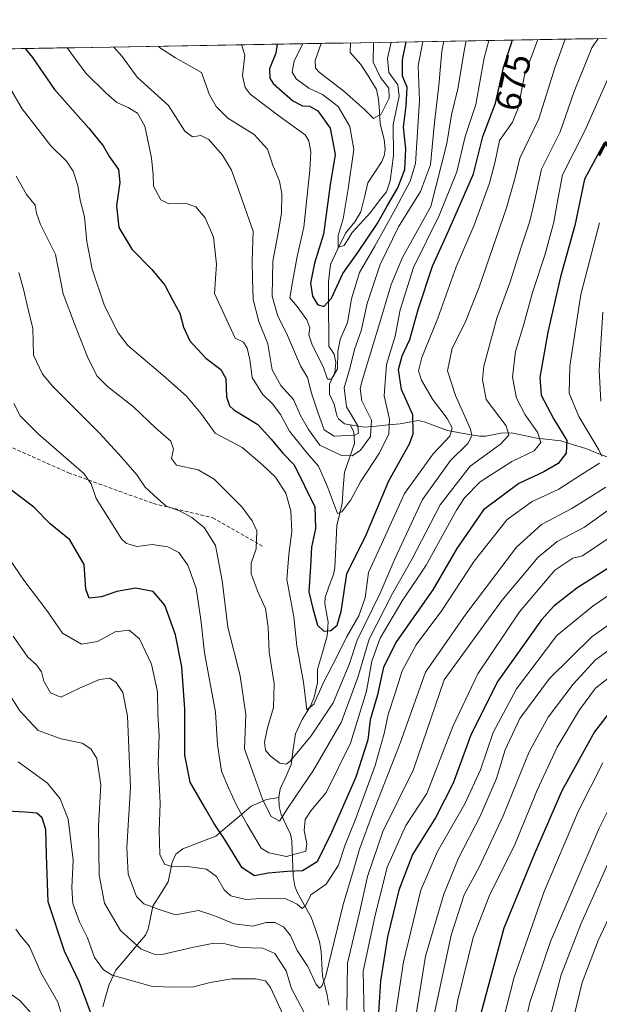
# Model space of a CAD drawing. Units: metres. Extents: x 617049 to 620483, y 4766449 to 4768821.
# Drawn here: x 619233 to 619395, y 4768533 to 4768808 of the extents above; entities that cross this region are included whole.
import ezdxf
from ezdxf.enums import TextEntityAlignment as Align

# ---------------------------------------------------------------- set-up
doc = ezdxf.new("R2010")
doc.units = ezdxf.units.M
doc.header["$MEASUREMENT"] = 0
doc.linetypes.add('TRAZOSX2', pattern=[1.5, 1, -0.5])
for name, color, linetype, lineweight in [('Arbolado forestal CxS', 92, 'Continuous', 0), ('Corriente natural lineal', 142, 'Continuous', 13), ('Curva de nivel maestra', 36, 'Continuous', 30), ('Curva de nivel normal', 36, 'Continuous', 0), ('Municipio CxS', 142, 'Continuous', 0), ('Rótulo de curva de nivel directora', 19, 'Continuous', 0), ('Senda', 19, 'TRAZOSX2', 0)]:
    doc.layers.add(name, color=color, linetype=linetype, lineweight=lineweight)
doc.styles.add('Arial', font='txt', dxfattribs={"height": 0.2})

# ---------------------------------------------------------------- blocks, each defined once
blk = doc.blocks.new('*U151')
at = {"layer": 'Arbolado forestal CxS', "color": 92, "linetype": 'Continuous', "lineweight": 0}
blk.add_polyline3d([(617049.44, 4768762.13, 1086.69), (619697.71, 4768808.16, 846.42)], dxfattribs=at)
blk = doc.blocks.new('*U175')
at = {"layer": 'Curva de nivel normal', "color": 36, "linetype": 'Continuous', "lineweight": 0}
blk.add_polyline3d([(619400.9, 4768565.28, 770), (619394.22, 4768551.03, 770), (619389.75, 4768539.37, 770), (619386.75, 4768527.07, 770)], dxfattribs=at)
blk = doc.blocks.new('*U176')
at = {"layer": 'Curva de nivel normal', "color": 36, "linetype": 'Continuous', "lineweight": 0}
blk.add_polyline3d([(619395.5, 4768600.66, 755), (619388.73, 4768587.28, 755), (619379.13, 4768564.7, 755), (619370.76, 4768540.79, 755), (619364.66, 4768516.79, 755)], dxfattribs=at)
blk = doc.blocks.new('*U188')
at = {"layer": 'Curva de nivel normal', "color": 36, "linetype": 'Continuous', "lineweight": 0}
blk.add_polyline3d([(619348.32, 4768529.9, 740), (619353.16, 4768552.55, 740), (619356.8, 4768563.82, 740), (619360.97, 4768571.54, 740), (619367.71, 4768585.84, 740), (619374.98, 4768603.76, 740), (619380.23, 4768613.44, 740), (619387.27, 4768622.64, 740), (619393.45, 4768629.42, 740), (619399.27, 4768633.58, 740)], dxfattribs=at)
blk = doc.blocks.new('*U196')
at = {"layer": 'Curva de nivel normal', "color": 36, "linetype": 'Continuous', "lineweight": 0}
blk.add_polyline3d([(619400.39, 4768580.23, 765), (619389.41, 4768555.65, 765), (619383.86, 4768541.45, 765), (619379.92, 4768526.12, 765)], dxfattribs=at)
blk = doc.blocks.new('*U215')
at = {"layer": 'Curva de nivel normal', "color": 36, "linetype": 'Continuous', "lineweight": 0}
blk.add_polyline3d([(619404.12, 4768601.58, 760), (619394.53, 4768582.45, 760), (619380.96, 4768550.79, 760), (619375.17, 4768533.79, 760), (619372.39, 4768521.45, 760)], dxfattribs=at)
blk = doc.blocks.new('*U238')
at = {"layer": 'Curva de nivel normal', "color": 36, "linetype": 'Continuous', "lineweight": 0}
for points in [[(619409.53, 4768647.89, 735), (619392.6, 4768635.94, 735), (619380.63, 4768624.19, 735), (619372.38, 4768613.03, 735), (619368.29, 4768604.32, 735), (619365.85, 4768596.33, 735), (619361.3, 4768585.76, 735), (619355.27, 4768574.08, 735), (619351.09, 4768564.02, 735), (619346.02, 4768546.72, 735), (619342.53, 4768525.19, 735)], [(619236.74, 4768529.8, 735), (619232.68, 4768534.28, 735), (619227.82, 4768537.72, 735)]]:
    blk.add_polyline3d(points, dxfattribs=at)
blk = doc.blocks.new('*U248')
at = {"layer": 'Curva de nivel normal', "color": 36, "linetype": 'Continuous', "lineweight": 0}
blk.add_polyline3d([(619399.54, 4768626.24, 745), (619393.54, 4768621.54, 745), (619389.02, 4768615.47, 745), (619382.75, 4768605.06, 745), (619377.16, 4768593.06, 745), (619371.09, 4768578.07, 745), (619363.78, 4768563.47, 745), (619359.31, 4768551.87, 745), (619355.06, 4768534.47, 745), (619353.23, 4768523.95, 745)], dxfattribs=at)
blk = doc.blocks.new('*U261')
at = {"layer": 'Curva de nivel maestra', "color": 36, "linetype": 'Continuous', "lineweight": 30}
blk.add_polyline3d([(619400.87, 4768619.14, 750), (619393.21, 4768609.36, 750), (619384.09, 4768592.86, 750), (619376.39, 4768575.08, 750), (619367.86, 4768554.46, 750), (619361.44, 4768530.64, 750)], dxfattribs=at)

msp = doc.modelspace()

# ---------------------------------------------------------------- linework, layer by layer
at = {"layer": 'Arbolado forestal CxS', "color": 92, "linetype": 'Continuous', "lineweight": 0}
msp.add_polyline3d([(619697.71, 4768808.16, 846.42), (617049.44, 4768762.13, 1086.69)], dxfattribs=at)
at = {"layer": 'Corriente natural lineal', "color": 142, "linetype": 'Continuous', "lineweight": 13}
for points in [[(619325.08, 4768801.68, 634.93), (619325, 4768799, 634.59), (619327.95, 4768795.63, 636.23), (619330.14, 4768792.17, 637.04), (619332.33, 4768788.71, 637.01), (619332.9, 4768785.94, 638.07), (619333.14, 4768782.52, 639.56), (619333.39, 4768779.1, 641.9), (619334.48, 4768774.74, 642.79), (619334.73, 4768772, 643.08), (619334.49, 4768770.18, 643.31), (619333.86, 4768768.54, 643.37), (619331.88, 4768765.59, 642.55), (619329.9, 4768762.63, 642.78), (619328.94, 4768758.59, 642.87), (619327.98, 4768754.55, 643.8), (619326.3, 4768751.7, 644.14), (619323.71, 4768748.58, 645.26), (619321.57, 4768744.21, 644.97), (619319.43, 4768739.84, 647.37), (619318.93, 4768735.04, 648.45), (619318.94, 4768730.53, 650.2), (619318.96, 4768726.02, 652.36), (619318.98, 4768721.51, 653.57), (619319, 4768717, 653.79), (619320.54, 4768714.79, 654.32), (619321.01, 4768712.48, 654.75), (619320.71, 4768709.61, 655.45), (619319.24, 4768706.38, 656.68), (619319.23, 4768703.61, 657.61), (619320.51, 4768700.82, 658.01), (619321.24, 4768697.61, 657.86), (619321.72, 4768696.72, 657.99), (619323.4, 4768695.36, 658.76), (619325, 4768695, 659.23)], [(619325, 4768695, 659.23), (619328.89, 4768694.37, 661.96), (619332.23, 4768694.69, 665.49), (619335.56, 4768695.01, 668.62), (619338.9, 4768695.33, 671.45), (619341.44, 4768695.77, 673.54), (619343.99, 4768696.22, 675.45), (619345.61, 4768695.91, 676.6), (619348.89, 4768694.67, 677.43), (619352.18, 4768693.43, 678.05), (619356.66, 4768692.65, 683.26), (619361.14, 4768691.86, 687.08), (619362.85, 4768691.87, 687.69), (619367.1, 4768692.72, 688.3), (619369.94, 4768692.79, 689.33), (619373.53, 4768692.05, 691.68), (619377.11, 4768691.32, 694.22), (619380.48, 4768690.96, 696.68), (619383.84, 4768690.6, 698.82), (619387.31, 4768689.5, 700.79), (619390.77, 4768688.4, 702.73), (619393.97, 4768687.16, 704.91), (619397.17, 4768685.92, 706.51)], [(619325, 4768695, 659.23), (619326.02, 4768693.09, 659.3), (619326.16, 4768689.83, 662.63), (619324.78, 4768685.84, 665.57), (619323.41, 4768681.84, 667.23), (619323.06, 4768677.48, 668.24), (619322.71, 4768673.12, 669.92), (619321.99, 4768670, 670.13), (619321.27, 4768666.89, 670.68), (619321.08, 4768662.96, 671.63), (619320.89, 4768659.03, 672.36), (619320.7, 4768655.1, 672.81), (619320.31, 4768653.27, 673.06), (619319.13, 4768650.04, 673.3), (619317.95, 4768646.82, 673.31), (619317.9, 4768645.13, 673.54), (619318.34, 4768642.54, 674.11), (619318.78, 4768639.95, 674.86), (619318.58, 4768636.16, 675.71), (619317.23, 4768631.51, 676.53), (619315.88, 4768626.86, 678.03), (619315.86, 4768622.97, 679.48), (619314.9, 4768619, 680.24), (619313.91, 4768616.52, 680.88), (619311.54, 4768612.8, 680.76), (619309.66, 4768608.74, 682.5), (619309.09, 4768604.47, 683.86), (619308.51, 4768600.21, 685.53), (619306.97, 4768596.79, 686.15), (619305.44, 4768593.38, 687.06), (619305, 4768591, 688.31)], [(619305, 4768591, 688.31), (619301.57, 4768590.39, 689.39), (619297.32, 4768588.52, 691.8), (619294.02, 4768585.73, 695.43), (619290.73, 4768582.94, 698.76), (619287.43, 4768580.15, 699.99), (619282.81, 4768578.39, 701.93), (619278.2, 4768576.64, 703.54), (619276.28, 4768575.19, 704.07), (619275.26, 4768572.89, 704.63), (619274.68, 4768570.15, 705.9), (619274.1, 4768567.41, 707.07), (619271.98, 4768564.03, 708.45), (619269.86, 4768560.65, 709.7), (619269.18, 4768557.43, 710.71), (619268.5, 4768554.21, 712.21), (619267.8, 4768552.56, 713.03), (619265.05, 4768549.29, 715.08), (619262.3, 4768546.03, 717.05), (619259.55, 4768542.77, 718.76), (619257.64, 4768538.74, 720.59), (619256.75, 4768535.63, 721.99), (619255.86, 4768532.53, 723.61)], [(619305, 4768591, 688.31), (619305.14, 4768588.5, 689.42), (619305.67, 4768586.24, 690.04), (619306.98, 4768583.47, 691.2), (619308.29, 4768580.71, 691.9), (619308.72, 4768578.88, 691.82), (619308.89, 4768573.96, 695.56), (619309.07, 4768569.03, 700.34), (619309.48, 4768566.2, 702.41), (619310.13, 4768564.52, 703.53), (619312.11, 4768561.04, 704.86), (619314.09, 4768557.56, 706.18), (619315.25, 4768554.16, 706.81), (619316.41, 4768550.76, 706.62), (619316.86, 4768547.94, 707.03), (619317.07, 4768544.53, 708.29), (619317.28, 4768541.11, 709.33), (619317.93, 4768538.47, 710.31), (619318.58, 4768535.83, 711.06), (619318.98, 4768532.99, 711.52)]]:
    msp.add_polyline3d(points, dxfattribs=at)
at = {"layer": 'Curva de nivel maestra', "color": 36, "linetype": 'Continuous', "lineweight": 30}
for points in [[(619234.15, 4768800.1, 675), (619236.21, 4768797.64, 675), (619242.36, 4768788.64, 675), (619251.97, 4768777.91, 675), (619256.01, 4768772.95, 675), (619257.76, 4768769.83, 675), (619260.24, 4768766.35, 675), (619260.65, 4768762.72, 675), (619259.66, 4768756.22, 675), (619260.33, 4768750.09, 675), (619263.96, 4768744.1, 675), (619269.53, 4768738.44, 675), (619273.23, 4768734.03, 675), (619275.35, 4768729.93, 675), (619277.39, 4768726.19, 675), (619278.39, 4768722.28, 675), (619280.18, 4768718.46, 675), (619284.62, 4768713.67, 675), (619288.88, 4768710.47, 675), (619290.21, 4768708, 675), (619290.46, 4768702.85, 675), (619291.24, 4768700.39, 675), (619292.48, 4768699.27, 675), (619299.17, 4768695.1, 675), (619302.84, 4768691.1, 675), (619306.17, 4768687.1, 675), (619309.32, 4768683.91, 675), (619315.07, 4768672.13, 675), (619315.24, 4768666.11, 675), (619314.19, 4768660.86, 675), (619313.85, 4768655.47, 675), (619313.44, 4768648.42, 675), (619314.53, 4768643.74, 675), (619315.86, 4768639.12, 675), (619317.58, 4768637.42, 675), (619319.54, 4768637.58, 675), (619321.38, 4768639.1, 675), (619322.46, 4768642.96, 675), (619324, 4768653.4, 675), (619329.44, 4768664.34, 675), (619335.74, 4768679.38, 675), (619341.64, 4768689.88, 675), (619342.57, 4768692.64, 675), (619342.43, 4768697.82, 675), (619339.32, 4768704.91, 675), (619338.5, 4768710.46, 675), (619339.52, 4768714.28, 675), (619341.6, 4768718.91, 675), (619343.96, 4768727.26, 675), (619347.93, 4768739.31, 675), (619351.75, 4768747.68, 675), (619356, 4768757.25, 675), (619359.43, 4768765.16, 675), (619361.99, 4768775.53, 675), (619365.59, 4768784.82, 675), (619367.83, 4768794.84, 675), (619370.11, 4768801.92, 675), (619370.26, 4768802.47, 675)], [(619304.56, 4768801.33, 650), (619304.25, 4768798.84, 650), (619302.48, 4768794.44, 650), (619302.57, 4768791.82, 650), (619303.5, 4768790.36, 650), (619308.91, 4768785.47, 650), (619311.61, 4768784.07, 650), (619313.57, 4768784.01, 650), (619315.93, 4768782.67, 650), (619319.38, 4768777.87, 650), (619320.79, 4768770.48, 650), (619319.4, 4768762.03, 650), (619317.56, 4768748.31, 650), (619315, 4768740.18, 650), (619313.88, 4768734.58, 650), (619314.41, 4768730.99, 650), (619315.84, 4768728.68, 650), (619317.58, 4768728.04, 650), (619319.77, 4768730.44, 650), (619322.96, 4768737.31, 650), (619327.11, 4768743.13, 650), (619332.5, 4768751.14, 650), (619335.4, 4768756.31, 650), (619338.32, 4768761.17, 650), (619340.22, 4768766.31, 650), (619340.51, 4768772.14, 650), (619339.85, 4768778.14, 650), (619340.65, 4768784.1, 650), (619340.9, 4768789.33, 650), (619339.61, 4768792.4, 650), (619339.6, 4768796.91, 650), (619340.6, 4768801.95, 650)], [(619395.9, 4768773.78, 700), (619390.46, 4768763.6, 700), (619387.72, 4768750.74, 700), (619383.76, 4768736.34, 700), (619380.2, 4768720.89, 700), (619377.93, 4768708.24, 700), (619378.35, 4768703.28, 700), (619381.87, 4768696.66, 700), (619385.46, 4768690.68, 700), (619385.3, 4768687.16, 700), (619383.05, 4768684.27, 700), (619379.06, 4768681.88, 700), (619372.11, 4768678.65, 700), (619362.24, 4768671.32, 700), (619354.79, 4768660.49, 700), (619348.08, 4768648.95, 700), (619337.9, 4768634.5, 700), (619334.3, 4768627.34, 700), (619332.58, 4768619.63, 700), (619330.59, 4768612.67, 700), (619329.92, 4768607.13, 700), (619326.59, 4768596.65, 700), (619319.75, 4768581.22, 700), (619315.79, 4768572.98, 700), (619311.69, 4768570.5, 700), (619307.44, 4768570.32, 700), (619302.03, 4768569.83, 700), (619298.21, 4768569.09, 700), (619294.78, 4768571.34, 700), (619290.06, 4768579.07, 700), (619286.87, 4768583.81, 700), (619284.76, 4768587.55, 700), (619280.3, 4768595.31, 700), (619278.76, 4768602.78, 700), (619278.81, 4768615.62, 700), (619277.94, 4768627.46, 700), (619276.16, 4768636.41, 700), (619273.24, 4768644.69, 700), (619269.9, 4768648.5, 700), (619265.05, 4768649.4, 700), (619259.8, 4768648.52, 700), (619255.53, 4768646.97, 700), (619252.11, 4768646.64, 700), (619251.16, 4768649.15, 700), (619250.63, 4768656.03, 700), (619246.66, 4768662.94, 700), (619241.18, 4768667.44, 700), (619236.64, 4768672.08, 700), (619230.43, 4768676.74, 700)], [(619399.97, 4768656.88, 725), (619388.32, 4768649.43, 725), (619381.9, 4768644.41, 725), (619378.42, 4768640.59, 725), (619366.22, 4768623.44, 725), (619358.75, 4768608.7, 725), (619353.71, 4768594.95, 725), (619348.87, 4768585.54, 725), (619342.41, 4768575.04, 725), (619338.6, 4768565.1, 725), (619335.36, 4768552.08, 725), (619333.41, 4768539.76, 725), (619332.82, 4768529.38, 725)], [(619252.44, 4768531.03, 725), (619249.35, 4768539.34, 725), (619245.16, 4768548.04, 725), (619240.59, 4768561.85, 725), (619240.19, 4768574.87, 725), (619239.93, 4768582.04, 725), (619238.93, 4768585.28, 725), (619237.44, 4768586.57, 725), (619234.2, 4768586.89, 725), (619229.01, 4768587.19, 725)]]:
    msp.add_polyline3d(points, dxfattribs=at)
at = {"layer": 'Curva de nivel normal', "color": 36, "linetype": 'Continuous', "lineweight": 0}
for points in [[(619227.97, 4768792.47, 680), (619233.31, 4768783.31, 680), (619241.4, 4768772.91, 680), (619245.7, 4768768.64, 680), (619247.62, 4768765.9, 680), (619248.92, 4768761.86, 680), (619249.54, 4768757.81, 680), (619250.74, 4768753.07, 680), (619251.37, 4768746.21, 680), (619252.86, 4768738.52, 680), (619256.33, 4768728.26, 680), (619260.2, 4768720.69, 680), (619262.85, 4768717.18, 680), (619272.6, 4768708.89, 680), (619279.24, 4768703.03, 680), (619283.42, 4768698.04, 680), (619287.26, 4768692.68, 680), (619294.83, 4768688.73, 680), (619300.46, 4768683.9, 680), (619304.12, 4768680.38, 680), (619307, 4768675.92, 680), (619308.41, 4768671, 680), (619308.65, 4768665.24, 680), (619307.87, 4768658.8, 680), (619307.28, 4768651.87, 680), (619309.2, 4768641.46, 680), (619310.05, 4768633.3, 680), (619311.94, 4768623.22, 680), (619312.9, 4768615.49, 680), (619314.86, 4768617.09, 680), (619317.5, 4768623.13, 680), (619321.17, 4768630.03, 680), (619323.91, 4768635.72, 680), (619327.35, 4768641.68, 680), (619329.16, 4768646.74, 680), (619330.05, 4768653.78, 680), (619333.81, 4768661.9, 680), (619340.1, 4768675.89, 680), (619348.12, 4768686.92, 680), (619352.79, 4768691.88, 680), (619353.5, 4768694.24, 680), (619352.06, 4768696.84, 680), (619348, 4768702.22, 680), (619344.94, 4768707.48, 680), (619344.01, 4768710.13, 680), (619344.97, 4768713.8, 680), (619349.5, 4768724.8, 680), (619354.61, 4768739.13, 680), (619359.6, 4768750.8, 680), (619363.92, 4768762.47, 680), (619365.45, 4768768.54, 680), (619366.69, 4768774.39, 680), (619370.27, 4768779.54, 680), (619371.92, 4768783.47, 680), (619373.69, 4768792.68, 680), (619377.36, 4768802.59, 680)], [(619385.05, 4768802.72, 685), (619382.22, 4768795.03, 685), (619377.63, 4768780.48, 685), (619372.39, 4768769.47, 685), (619371.07, 4768764.14, 685), (619368.64, 4768755.64, 685), (619361, 4768733.49, 685), (619357.1, 4768723.62, 685), (619353.47, 4768716.46, 685), (619352.15, 4768710.15, 685), (619354.36, 4768703.22, 685), (619358.57, 4768693.82, 685), (619358.96, 4768691.95, 685), (619357.83, 4768689.8, 685), (619352.98, 4768685.12, 685), (619345.13, 4768674.21, 685), (619337.51, 4768657.78, 685), (619333.32, 4768648.04, 685), (619326.96, 4768634.87, 685), (619324.73, 4768628.13, 685), (619320.25, 4768617.38, 685), (619314.06, 4768608.17, 685), (619308.21, 4768601.14, 685), (619307.06, 4768600.29, 685), (619305.32, 4768600.55, 685), (619302.6, 4768602.58, 685), (619301.35, 4768604.23, 685), (619301.07, 4768606.46, 685), (619301.84, 4768610.44, 685), (619303.6, 4768616.12, 685), (619303.7, 4768622.8, 685), (619302.36, 4768631.58, 685), (619302.09, 4768638.58, 685), (619301.28, 4768643.77, 685), (619299.25, 4768648.26, 685), (619297.28, 4768653.42, 685), (619297.34, 4768656.46, 685), (619298.69, 4768660.46, 685), (619298.88, 4768665.45, 685), (619297.57, 4768668.22, 685), (619294.7, 4768672.18, 685), (619287, 4768679.88, 685), (619282.48, 4768682.48, 685), (619276.49, 4768683.8, 685), (619275.04, 4768685.63, 685), (619275.63, 4768688.22, 685), (619274.91, 4768690.5, 685), (619270.73, 4768694.08, 685), (619264.49, 4768700.09, 685), (619257.17, 4768705.7, 685), (619254.28, 4768708.59, 685), (619251.74, 4768713.52, 685), (619248.22, 4768722.49, 685), (619244.83, 4768731.6, 685), (619242.66, 4768742.61, 685), (619238.49, 4768751, 685), (619237.32, 4768754.16, 685), (619237.02, 4768756.36, 685), (619234.52, 4768759.35, 685), (619231.65, 4768764.51, 685)], [(619394.28, 4768802.89, 690), (619392.44, 4768800.26, 690), (619387.5, 4768788.1, 690), (619383.59, 4768776.88, 690), (619378.41, 4768766.44, 690), (619376.58, 4768757.89, 690), (619375.19, 4768751.87, 690), (619372.72, 4768744.66, 690), (619369.59, 4768734.68, 690), (619365.95, 4768724.8, 690), (619362.31, 4768711.4, 690), (619361.96, 4768707.73, 690), (619362.92, 4768702.13, 690), (619368.53, 4768694.78, 690), (619369.3, 4768692.17, 690), (619366.94, 4768689.63, 690), (619358.51, 4768683.46, 690), (619350.07, 4768672.7, 690), (619342.3, 4768657.64, 690), (619336.8, 4768647.96, 690), (619330.25, 4768635.2, 690), (619327.08, 4768624.5, 690), (619322.49, 4768611.97, 690), (619314.72, 4768598.59, 690), (619307.62, 4768588.24, 690), (619305.21, 4768584.4, 690), (619302.83, 4768585.82, 690), (619300.51, 4768590.48, 690), (619298.15, 4768597.08, 690), (619295.5, 4768604.61, 690), (619295.81, 4768614.13, 690), (619294.26, 4768624.91, 690), (619290.84, 4768638.59, 690), (619289.22, 4768651.6, 690), (619287.36, 4768661.32, 690), (619284.16, 4768666.41, 690), (619280.75, 4768669.19, 690), (619277.32, 4768671.06, 690), (619273.58, 4768672.34, 690), (619271.15, 4768674.5, 690), (619267.71, 4768677.64, 690), (619265.35, 4768681.09, 690), (619261.07, 4768685.97, 690), (619255.06, 4768692.65, 690), (619241.9, 4768705.72, 690), (619238.99, 4768709.19, 690), (619236.55, 4768714.46, 690), (619236.29, 4768721.97, 690), (619234.75, 4768728.45, 690), (619233.76, 4768732.91, 690), (619232.39, 4768737.54, 690)], [(619363.72, 4768802.35, 670), (619362.4, 4768797.49, 670), (619360.04, 4768784.44, 670), (619357.08, 4768775.56, 670), (619354.76, 4768765.67, 670), (619349.85, 4768753.48, 670), (619342.7, 4768738.98, 670), (619338.96, 4768727.18, 670), (619337.5, 4768719.8, 670), (619335.08, 4768711.87, 670), (619334.51, 4768703.09, 670), (619336, 4768696.62, 670), (619335.78, 4768692.48, 670), (619333.13, 4768687.22, 670), (619327.88, 4768679.13, 670), (619325.12, 4768674.13, 670), (619322.63, 4768670.72, 670), (619321.47, 4768670.3, 670), (619318.68, 4768677.72, 670), (619316.14, 4768683.48, 670), (619312.92, 4768687.14, 670), (619307.98, 4768693.26, 670), (619305.55, 4768697.94, 670), (619303.39, 4768700.82, 670), (619300.45, 4768703.6, 670), (619297.6, 4768708.23, 670), (619296.94, 4768713.3, 670), (619296.22, 4768716.48, 670), (619295.15, 4768718.08, 670), (619292.87, 4768719.24, 670), (619287.08, 4768731.67, 670), (619287.6, 4768739.9, 670), (619286.75, 4768747.48, 670), (619284.47, 4768752.86, 670), (619281.82, 4768755.92, 670), (619278.9, 4768756.91, 670), (619274.35, 4768756.78, 670), (619272.13, 4768757.82, 670), (619270.06, 4768761.67, 670), (619269.94, 4768764.84, 670), (619269.47, 4768769.57, 670), (619267.6, 4768778.47, 670), (619265.61, 4768782.07, 670), (619262.96, 4768783.64, 670), (619259.8, 4768785.03, 670), (619256.85, 4768787.63, 670), (619251.11, 4768793.26, 670), (619245.9, 4768800.31, 670)], [(619357.41, 4768802.24, 665), (619356.9, 4768799.89, 665), (619355.06, 4768788.81, 665), (619353.24, 4768781.55, 665), (619352.01, 4768773.61, 665), (619347.54, 4768756.03, 665), (619339.58, 4768741.74, 665), (619336.43, 4768734.2, 665), (619332.98, 4768722.68, 665), (619328.4, 4768707.72, 665), (619327.79, 4768705.19, 665), (619328.19, 4768701.73, 665), (619330.95, 4768696.38, 665), (619330.65, 4768691.76, 665), (619327.81, 4768687.96, 665), (619325.54, 4768686.36, 665), (619322.54, 4768686.48, 665), (619316.52, 4768689.35, 665), (619313.34, 4768693.75, 665), (619311.09, 4768697.68, 665), (619309.12, 4768702.09, 665), (619305.59, 4768706.04, 665), (619303.21, 4768710.36, 665), (619301.98, 4768717.62, 665), (619299.42, 4768723.86, 665), (619297.84, 4768730.06, 665), (619297.7, 4768735.8, 665), (619297.62, 4768740.8, 665), (619297.86, 4768749.14, 665), (619293.86, 4768760.47, 665), (619291.86, 4768766.14, 665), (619289.3, 4768770.36, 665), (619285.46, 4768774.67, 665), (619283.29, 4768775.78, 665), (619280.92, 4768775.49, 665), (619278.81, 4768777.08, 665), (619274.23, 4768784.17, 665), (619265.51, 4768792.12, 665), (619261.26, 4768797.92, 665), (619258.99, 4768800.53, 665)], [(619351.17, 4768802.14, 660), (619350.53, 4768799.4, 660), (619349.72, 4768789.81, 660), (619348.52, 4768779.47, 660), (619347.43, 4768767.64, 660), (619344.64, 4768760.16, 660), (619338.48, 4768750.31, 660), (619333.39, 4768739.8, 660), (619329.75, 4768728.9, 660), (619328, 4768721.3, 660), (619326.29, 4768716.32, 660), (619324.78, 4768710.47, 660), (619323.3, 4768705.39, 660), (619323.93, 4768700.03, 660), (619327.11, 4768694.73, 660), (619327.28, 4768692.68, 660), (619326.28, 4768692.14, 660), (619320.54, 4768691.91, 660), (619317.66, 4768693.6, 660), (619316.04, 4768698.26, 660), (619314.14, 4768703.87, 660), (619313.09, 4768708.28, 660), (619311.08, 4768711.51, 660), (619307.42, 4768720.01, 660), (619304.63, 4768725.69, 660), (619303.14, 4768730.97, 660), (619303.35, 4768740.7, 660), (619304.81, 4768748.06, 660), (619305.8, 4768754.14, 660), (619305.92, 4768759.56, 660), (619305.2, 4768763.07, 660), (619303.34, 4768767.57, 660), (619301.89, 4768772.02, 660), (619298.16, 4768776.11, 660), (619290.83, 4768780.63, 660), (619287.5, 4768783.94, 660), (619285.66, 4768787.14, 660), (619283.41, 4768793.41, 660), (619276.17, 4768797.54, 660), (619271.71, 4768800.41, 660), (619271.45, 4768800.75, 660)], [(619294.64, 4768801.15, 655), (619295.59, 4768798.25, 655), (619294.86, 4768792.44, 655), (619295.62, 4768789.19, 655), (619297.07, 4768787.4, 655), (619305.45, 4768781.01, 655), (619312.39, 4768775.99, 655), (619313.46, 4768774.37, 655), (619314.02, 4768771.14, 655), (619313.67, 4768766.14, 655), (619312.02, 4768750.2, 655), (619310.15, 4768742.04, 655), (619308.82, 4768734.86, 655), (619308.14, 4768730.54, 655), (619310.12, 4768728.06, 655), (619312.84, 4768724.35, 655), (619313.74, 4768722.08, 655), (619313.44, 4768720.17, 655), (619314.39, 4768717.36, 655), (619317.42, 4768711.34, 655), (619318.67, 4768707.8, 655), (619319.79, 4768707.8, 655), (619321.45, 4768710.67, 655), (619321.48, 4768715.52, 655), (619322.21, 4768718.85, 655), (619324.24, 4768723.57, 655), (619325.38, 4768730.26, 655), (619327.62, 4768737.61, 655), (619331.86, 4768744.97, 655), (619337.67, 4768755.31, 655), (619341.7, 4768763.11, 655), (619343.18, 4768768.02, 655), (619344.3, 4768785.6, 655), (619344, 4768795.29, 655), (619345.28, 4768802.03, 655)], [(619336.38, 4768801.88, 645), (619335.37, 4768797.32, 645), (619335.76, 4768793.45, 645), (619338.32, 4768789.98, 645), (619338.65, 4768786.82, 645), (619336.94, 4768778.94, 645), (619337.03, 4768770.21, 645), (619336.17, 4768763.13, 645), (619335.15, 4768760.14, 645), (619333.39, 4768757.94, 645), (619330.67, 4768754.36, 645), (619325.53, 4768748.7, 645), (619323.32, 4768745.1, 645), (619321.65, 4768744.67, 645), (619321.66, 4768747.92, 645), (619323.06, 4768752.56, 645), (619324.4, 4768760.94, 645), (619325.96, 4768771.87, 645), (619324.85, 4768778.38, 645), (619321.62, 4768783.96, 645), (619317.22, 4768787.24, 645), (619313.42, 4768789.02, 645), (619309.93, 4768791.62, 645), (619308.75, 4768793.49, 645), (619309.33, 4768796.65, 645), (619311.72, 4768801.45, 645)], [(619331.53, 4768801.79, 640), (619331.4, 4768796.34, 640), (619333.42, 4768792.02, 640), (619335.75, 4768789.02, 640), (619335.83, 4768786.22, 640), (619333.65, 4768781.76, 640), (619331.52, 4768780.58, 640), (619329.1, 4768783.02, 640), (619323.24, 4768788.2, 640), (619316.31, 4768793.47, 640), (619315.26, 4768794.63, 640), (619315.22, 4768796.81, 640), (619316.91, 4768801.54, 640)], [(619397.41, 4768792.69, 695), (619390.56, 4768777.14, 695), (619384.29, 4768764.81, 695), (619382.78, 4768756.91, 695), (619381.86, 4768751.62, 695), (619379.31, 4768742.4, 695), (619375.87, 4768732.02, 695), (619373.44, 4768723.16, 695), (619371.18, 4768715.52, 695), (619370.3, 4768708.36, 695), (619371.45, 4768702.45, 695), (619373.85, 4768697.81, 695), (619377.25, 4768692.99, 695), (619378.26, 4768690.11, 695), (619376.33, 4768687.74, 695), (619370.17, 4768684.76, 695), (619361.27, 4768679.12, 695), (619356.9, 4768674.69, 695), (619354.66, 4768671.22, 695), (619346.21, 4768655.87, 695), (619339.36, 4768645.69, 695), (619333.38, 4768635.44, 695), (619331.06, 4768629.06, 695), (619329.56, 4768620.7, 695), (619325.1, 4768606.14, 695), (619318.24, 4768592.35, 695), (619314, 4768587.28, 695), (619312.44, 4768584.81, 695), (619312.1, 4768581.81, 695), (619312.88, 4768578.03, 695), (619312.61, 4768575.96, 695), (619307.2, 4768574.51, 695), (619302.27, 4768575.49, 695), (619300.13, 4768576.88, 695), (619296.18, 4768583.41, 695), (619293.36, 4768588.45, 695), (619291, 4768593.68, 695), (619289.02, 4768598.36, 695), (619287.95, 4768605.69, 695), (619287.38, 4768614.79, 695), (619284.28, 4768631.42, 695), (619283.21, 4768640.71, 695), (619281.92, 4768649.46, 695), (619279.66, 4768655.83, 695), (619277.15, 4768659.4, 695), (619274.04, 4768660.96, 695), (619269.67, 4768661.66, 695), (619265.44, 4768661.09, 695), (619262.52, 4768661.95, 695), (619261.09, 4768663.2, 695), (619257.15, 4768669.46, 695), (619254.04, 4768674.47, 695), (619252.62, 4768678.55, 695), (619250.53, 4768681.48, 695), (619237.9, 4768692.47, 695), (619232.82, 4768697.58, 695), (619231.02, 4768700.95, 695)], [(619394.59, 4768751.48, 705), (619389.36, 4768731.4, 705), (619386.29, 4768711.46, 705), (619386.12, 4768703.84, 705), (619388.8, 4768697.34, 705), (619394.41, 4768688.08, 705), (619395.26, 4768686.27, 705)], [(619394.98, 4768701.64, 710), (619394.55, 4768710.34, 710), (619395.55, 4768726.46, 710)], [(619394.58, 4768684.36, 705), (619389.54, 4768681.2, 705), (619383.21, 4768677.06, 705), (619375.85, 4768673.6, 705), (619368.79, 4768668.59, 705), (619359.63, 4768656.96, 705), (619350.54, 4768643.21, 705), (619343.43, 4768633.64, 705), (619339.54, 4768626.34, 705), (619337.58, 4768620.08, 705), (619335.57, 4768614.12, 705), (619334.49, 4768608.87, 705), (619331.92, 4768599.96, 705), (619326.4, 4768584.67, 705), (619323.57, 4768577.76, 705), (619321.74, 4768572.12, 705), (619318.22, 4768566.79, 705), (619313.99, 4768563.79, 705), (619312.48, 4768560.7, 705), (619311.54, 4768559.95, 705), (619310.21, 4768561.18, 705), (619307.04, 4768562.68, 705), (619301.54, 4768562.84, 705), (619295.8, 4768562.52, 705), (619291.65, 4768563.56, 705), (619289.77, 4768565.24, 705), (619287.62, 4768568.93, 705), (619284.84, 4768570.96, 705), (619279.62, 4768571.7, 705), (619275.3, 4768571.63, 705), (619273.08, 4768572.34, 705), (619271.76, 4768575.1, 705), (619271.58, 4768581.73, 705), (619271.86, 4768589.36, 705), (619271.38, 4768600.53, 705), (619271.65, 4768608.34, 705), (619271.24, 4768614.2, 705), (619271.11, 4768620.46, 705), (619269.51, 4768628.18, 705), (619266.15, 4768635.32, 705), (619263.25, 4768637.73, 705), (619259.29, 4768637.26, 705), (619254.37, 4768634.56, 705), (619249.92, 4768633.76, 705), (619244.58, 4768636.85, 705), (619240.56, 4768642.86, 705), (619233.82, 4768651.69, 705), (619228.44, 4768659.6, 705)], [(619230.86, 4768636, 710), (619234.95, 4768630.18, 710), (619237.36, 4768628.06, 710), (619238.73, 4768626.05, 710), (619239.41, 4768623.44, 710), (619241.27, 4768620.19, 710), (619244.15, 4768619, 710), (619249.53, 4768621.61, 710), (619254.94, 4768623.89, 710), (619257.82, 4768624.33, 710), (619259.62, 4768623.11, 710), (619261.46, 4768620.28, 710), (619262.77, 4768613.7, 710), (619263.64, 4768593.9, 710), (619262.59, 4768577.01, 710), (619263, 4768569.58, 710), (619265.3, 4768563.39, 710), (619267.34, 4768561.26, 710), (619271.36, 4768559.8, 710), (619276.2, 4768558.22, 710), (619282.65, 4768559.46, 710), (619286.86, 4768558.04, 710), (619292.57, 4768555.7, 710), (619297.77, 4768555.02, 710), (619301.52, 4768556.1, 710), (619303.88, 4768556.12, 710), (619306.32, 4768554.9, 710), (619308.3, 4768552.5, 710), (619310.18, 4768548.26, 710), (619313.13, 4768543.79, 710), (619315.43, 4768538.78, 710), (619316.42, 4768537.78, 710), (619317.03, 4768538.31, 710), (619318.19, 4768541.23, 710), (619322.98, 4768561.07, 710), (619325.94, 4768570.7, 710), (619327.57, 4768576.56, 710), (619331.2, 4768586.45, 710), (619338.98, 4768606.11, 710), (619346.02, 4768625.96, 710), (619357.29, 4768642.13, 710), (619371.45, 4768660.85, 710), (619378.45, 4768667.25, 710), (619386.89, 4768671.64, 710), (619396.41, 4768677.64, 710)], [(619398.73, 4768672.4, 715), (619390.38, 4768666.46, 715), (619382.81, 4768662.46, 715), (619377.46, 4768658.13, 715), (619367.37, 4768645.96, 715), (619351.24, 4768623.83, 715), (619342.67, 4768598.79, 715), (619334.12, 4768581.45, 715), (619329.8, 4768568.91, 715), (619327.64, 4768559.29, 715), (619324.22, 4768544.7, 715), (619324, 4768531.59, 715)], [(619396.8, 4768663.12, 720), (619389.89, 4768658.43, 720), (619387.14, 4768657.85, 720), (619382.15, 4768654.48, 720), (619372.24, 4768642.8, 720), (619360.61, 4768625.52, 720), (619353.64, 4768610.78, 720), (619346.37, 4768592.12, 720), (619340.54, 4768583.16, 720), (619335.28, 4768571.58, 720), (619331.82, 4768557.62, 720), (619328.56, 4768542.45, 720), (619328.88, 4768529.66, 720)], [(619405.27, 4768652.87, 730), (619392.8, 4768644.52, 730), (619382.7, 4768636.26, 730), (619371.42, 4768621.33, 730), (619364.93, 4768609.12, 730), (619361.38, 4768598.72, 730), (619357.04, 4768589.21, 730), (619349.34, 4768575.89, 730), (619344.75, 4768565.12, 730), (619339.88, 4768545.12, 730), (619337.29, 4768527.86, 730)], [(619312.11, 4768530.97, 715), (619308.6, 4768537.64, 715), (619307.08, 4768542.63, 715), (619303.91, 4768547.43, 715), (619300.54, 4768548.94, 715), (619294.24, 4768549.1, 715), (619290.01, 4768550.1, 715), (619286.91, 4768550.3, 715), (619280.87, 4768549.14, 715), (619272.43, 4768547.16, 715), (619270.25, 4768547.2, 715), (619266.63, 4768548.67, 715), (619260.82, 4768553.83, 715), (619256.32, 4768561.5, 715), (619254.84, 4768569.27, 715), (619254.67, 4768582.99, 715), (619255.33, 4768594.53, 715), (619254.18, 4768601.85, 715), (619252.56, 4768604.58, 715), (619250.1, 4768606.15, 715), (619244.27, 4768607.34, 715), (619237.82, 4768609.7, 715), (619232.74, 4768615.14, 715), (619226.66, 4768624.62, 715)], [(619306.81, 4768529.06, 720), (619302.72, 4768537.92, 720), (619301.35, 4768539.82, 720), (619298.54, 4768540.36, 720), (619291.87, 4768540.36, 720), (619285.87, 4768539.35, 720), (619281.21, 4768538.13, 720), (619275.9, 4768537.99, 720), (619269.71, 4768538.23, 720), (619258.5, 4768541.37, 720), (619256.04, 4768542.88, 720), (619253.56, 4768546.29, 720), (619251.64, 4768551.76, 720), (619249.4, 4768556.28, 720), (619247.46, 4768561.39, 720), (619247.2, 4768565.78, 720), (619247.58, 4768573.5, 720), (619246.19, 4768584.9, 720), (619244, 4768590.58, 720), (619240.46, 4768594.98, 720), (619232.2, 4768600.98, 720)], [(619244.88, 4768528.67, 730), (619243.29, 4768533.88, 730), (619238.54, 4768542.15, 730), (619235.38, 4768549.38, 730), (619232.69, 4768552.64, 730), (619231.62, 4768554.25, 730)]]:
    msp.add_polyline3d(points, dxfattribs=at)
at = {"layer": 'Municipio CxS', "color": 142, "linetype": 'Continuous', "lineweight": 0}
msp.add_polyline3d([(619228.05, 4768800, 677.2), (619233.05, 4768800.08, 675.28), (619238.05, 4768800.17, 673.38), (619243.04, 4768800.26, 671.55), (619248.04, 4768800.34, 668.91), (619253.04, 4768800.43, 666.52), (619258.03, 4768800.52, 664.72), (619263.03, 4768800.6, 662.91), (619268.03, 4768800.69, 661.15), (619273.02, 4768800.78, 659.31), (619278.02, 4768800.86, 658), (619283.02, 4768800.95, 657.68), (619288.01, 4768801.04, 656.98), (619293.01, 4768801.12, 655.59), (619298.01, 4768801.21, 653.45), (619303.01, 4768801.3, 650.43), (619308, 4768801.39, 647.62), (619313, 4768801.47, 643.94), (619318, 4768801.56, 638.02), (619322.99, 4768801.65, 634.42), (619327.99, 4768801.73, 636.7), (619332.99, 4768801.82, 641.3), (619337.98, 4768801.91, 646.15), (619342.98, 4768801.99, 652.33), (619347.98, 4768802.08, 657.52), (619352.97, 4768802.17, 660.96), (619357.97, 4768802.25, 664.8), (619362.97, 4768802.34, 669.41), (619367.96, 4768802.43, 673.35), (619372.96, 4768802.51, 676.38), (619377.96, 4768802.6, 679.89), (619382.95, 4768802.69, 683.87), (619387.95, 4768802.78, 687.01), (619392.95, 4768802.86, 689.85), (619397.94, 4768802.95, 692.7)], dxfattribs=at)
at = {"layer": 'Senda', "color": 19, "linetype": 'TRAZOSX2', "lineweight": 0}
msp.add_lwpolyline([(619213.53, 4768699.84), (619221.11, 4768692.9), (619246.25, 4768681.65), (619270.06, 4768673.05), (619286.6, 4768669.09), (619300.49, 4768661.15)], dxfattribs=at)

# ---------------------------------------------------------------- block references
at = {"layer": 'Arbolado forestal CxS', "color": 92, "linetype": 'Continuous', "lineweight": 0}
msp.add_blockref('*U151', (0, 0), dxfattribs=at)
at = {"layer": 'Curva de nivel maestra', "color": 36, "linetype": 'Continuous', "lineweight": 30}
msp.add_blockref('*U261', (0, 0), dxfattribs=at)
at = {"layer": 'Curva de nivel normal', "color": 36, "linetype": 'Continuous', "lineweight": 0}
for name in ['*U175', '*U196', '*U215', '*U176', '*U248', '*U188', '*U238']:
    msp.add_blockref(name, (0, 0), dxfattribs=at)

# ---------------------------------------------------------------- texts
at = {"layer": 'Rótulo de curva de nivel directora', "color": 19, "linetype": 'Continuous', "lineweight": 0, "style": 'Arial'}
for s, rotation, p in [('675', 77.3986, (619370.52, 4768790.69)), ('700', 61.8808, (619400.74, 4768775.35))]:
    msp.add_text(s, height=7, rotation=rotation, dxfattribs=at).set_placement(p, align=Align.MIDDLE_CENTER)

doc.saveas('drawing.dxf')
